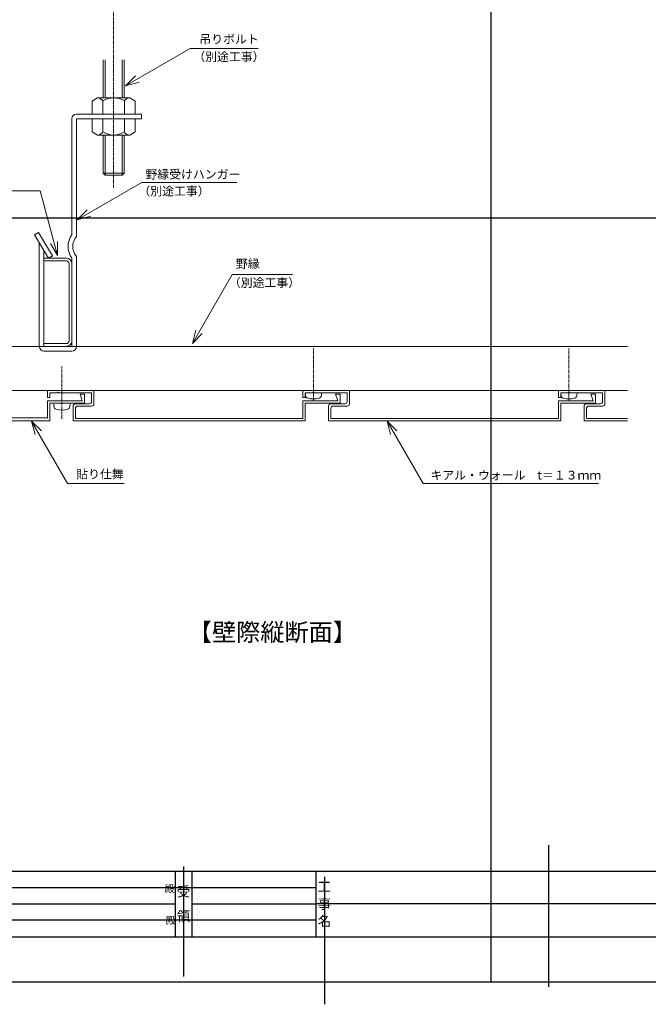
# Model space of a CAD drawing. Units: millimetres. Extents: x 0 to 891, y -10 to 629.
# Drawn here: x 243 to 513, y -10 to 414 of the extents above; entities that cross this region are included whole.
import ezdxf
from ezdxf.enums import TextEntityAlignment as Align

# ---------------------------------------------------------------- set-up
doc = ezdxf.new("R2010")
doc.units = ezdxf.units.MM
doc.linetypes.add('CENTER', pattern=[2, 1.25, -0.25, 0.25, -0.25])
for name, color, linetype in [('0-A01-枠A', 4, 'Continuous'), ('0-A02-枠B', 6, 'Continuous'), ('UNTITLED0000', 7, 'Continuous')]:
    doc.layers.add(name, color=color, linetype=linetype)
doc.layers.add('A-C01-補助線(非印刷)', color=222, linetype='Continuous', plot=False)
doc.styles.add('MSゴシック', font='msgothic.ttc')
doc.styles.add('ＭＳ ゴシック', font='txt')

msp = doc.modelspace()

# ---------------------------------------------------------------- linework, layer by layer
at = {"color": 4, "linetype": 'Continuous', "lineweight": 9}
for p, q in [((316.15, 401.91), (288.33, 385.85)), ((316.15, 401.91), (345.31, 401.91)), ((288.33, 385.85), (292.58, 390.09)), ((288.33, 385.85), (294.13, 387.4)), ((295.29, 344.15), (267.47, 328.09)), ((295.29, 344.15), (336.24, 344.15)), ((251.48, 340.55), (208.48, 340.55)), ((258.94, 312.69), (251.48, 340.55)), ((267.47, 328.09), (271.71, 332.33)), ((267.47, 328.09), (273.27, 329.65)), ((258.94, 312.69), (258.94, 318.69)), ((258.94, 312.69), (255.94, 317.89)), ((317.06, 274.83), (334.19, 304.5)), ((334.19, 304.5), (360.16, 304.5)), ((317.06, 274.83), (318.61, 280.63)), ((317.06, 274.83), (321.3, 279.08)), ((247.84, 241.42), (263.34, 214.58)), ((247.84, 241.42), (252.08, 237.18)), ((247.84, 241.42), (249.39, 235.62)), ((400.87, 241.42), (405.11, 237.18)), ((400.87, 241.42), (416.37, 214.58)), ((400.87, 241.42), (402.42, 235.62)), ((263.34, 214.58), (287.72, 214.58)), ((416.37, 214.58), (491.85, 214.58))]:
    msp.add_line(p, q, dxfattribs=at)
at = {"layer": '0-A01-枠A'}
for p, q in [((21.01, 47.68), (812.06, 47.68)), ((309.71, 47.68), (309.71, 19.42)), ((316.77, 47.68), (316.77, 19.42)), ((370.25, 47.68), (370.25, 19.42)), ((189.79, 33.55), (309.71, 33.55)), ((316.77, 33.55), (370.25, 33.55)), ((21.01, 19.42), (812.06, 19.42))]:
    msp.add_line(p, q, dxfattribs=at)
at = {"layer": 'A-C01-補助線(非印刷)'}
for p, q in [((445.5, 629.32), (445.5, 0)), ((891, 328.78), (0, 328.78)), ((470.37, 58.87), (470.37, -2.16)), ((313.24, 49.64), (313.24, 2.25)), ((373.87, 45.2), (373.87, -9.68)), ((189.79, 40.61), (370.25, 40.61)), ((570.5, 33.55), (370.25, 33.55)), ((370.25, 26.49), (189.79, 26.49))]:
    msp.add_line(p, q, dxfattribs=at)
msp.add_lwpolyline([(0, 0), (891, 0), (891, 629.32), (0, 629.32)], close=True, dxfattribs=at)
at = {"layer": 'UNTITLED0000', "color": 3, "linetype": 'CENTER', "lineweight": 0}
for p, q in [((283.15, 341.88), (283.15, 423.05)), ((369.17, 250.08), (369.17, 272.65)), ((479.17, 250.08), (479.17, 272.65)), ((260.87, 242.38), (260.87, 264.95))]:
    msp.add_line(p, q, dxfattribs=at)
at = {"layer": 'UNTITLED0000', "color": 3, "linetype": 'Continuous', "lineweight": 0}
for p, q in [((278.65, 397.01), (278.65, 380.59)), ((279.45, 380.59), (279.45, 397.01)), ((286.85, 380.59), (286.85, 397.01)), ((287.65, 397.01), (287.65, 380.59)), ((276.22, 380.59), (273.91, 379.25)), ((273.91, 379.25), (273.91, 373.59)), ((290.07, 380.59), (276.22, 380.59)), ((278.53, 379.25), (278.53, 373.59)), ((287.77, 379.25), (287.77, 373.59)), ((292.38, 379.25), (290.07, 380.59)), ((292.38, 379.25), (292.38, 373.59)), ((295.15, 373.59), (267.15, 373.59)), ((295.15, 373.59), (295.15, 371.59)), ((265.15, 321.59), (265.15, 371.59)), ((267.15, 320.88), (267.15, 371.59)), ((267.15, 371.59), (295.15, 371.59)), ((273.91, 365.92), (273.91, 371.59)), ((278.53, 365.92), (278.53, 371.59)), ((287.77, 365.92), (287.77, 371.59)), ((292.38, 365.92), (292.38, 371.59)), ((273.91, 365.92), (276.22, 364.59)), ((290.07, 364.59), (292.38, 365.92)), ((276.22, 364.59), (290.07, 364.59)), ((278.65, 364.59), (278.65, 348.17)), ((279.45, 347.37), (279.45, 364.59)), ((286.85, 347.37), (286.85, 364.59)), ((287.65, 364.59), (287.65, 348.17)), ((287.65, 348.17), (278.65, 348.17)), ((279.45, 347.37), (278.65, 348.17)), ((287.65, 348.17), (286.85, 347.37)), ((286.85, 347.37), (279.45, 347.37)), ((249.15, 321.59), (250.86, 322.62)), ((256.86, 312.62), (250.86, 322.62)), ((249.15, 321.59), (255.15, 311.59)), ((251.15, 273.59), (251.15, 318.25)), ((253.15, 273.59), (253.15, 314.92)), ((253.15, 311.59), (253.15, 310.39)), ((253.15, 311.59), (253.15, 310.39)), ((262.85, 311.59), (253.15, 311.59)), ((253.15, 311.59), (253.15, 310.39)), ((253.15, 311.59), (253.15, 310.39)), ((253.15, 310.39), (262.8, 310.39)), ((255.15, 311.59), (256.86, 312.62)), ((265.15, 273.59), (265.15, 311.59)), ((267.15, 273.59), (267.15, 312.29)), ((263.95, 309.24), (263.95, 275.94)), ((265.15, 309.29), (265.15, 275.89)), ((265.15, 309.29), (265.15, 275.89)), ((168.15, 273.59), (504.44, 273.59)), ((253.15, 274.79), (253.15, 273.59)), ((253.15, 274.79), (262.8, 274.79)), ((253.15, 274.79), (253.15, 273.59)), ((253.15, 273.59), (265.15, 273.59)), ((253.15, 273.59), (262.85, 273.59)), ((253.15, 271.59), (265.15, 271.59)), ((163.15, 254.59), (504.44, 254.59)), ((254.67, 254.59), (274.67, 254.59)), ((254.67, 251.59), (254.67, 254.59)), ((274.67, 248.89), (274.67, 254.59)), ((364.67, 254.59), (384.67, 254.59)), ((364.67, 251.59), (364.67, 254.59)), ((384.67, 248.89), (384.67, 254.59)), ((474.67, 254.59), (494.67, 254.59)), ((474.67, 251.59), (474.67, 254.59)), ((494.67, 248.89), (494.67, 254.59)), ((254.67, 251.59), (255.67, 251.59)), ((255.67, 251.59), (255.67, 253.59)), ((255.67, 253.59), (258.87, 253.59)), ((258.87, 253.59), (259.17, 253.89)), ((259.47, 253.59), (259.17, 253.89)), ((259.47, 253.59), (273.67, 253.59)), ((268.67, 253.09), (269.67, 250.09)), ((268.67, 253.09), (270.67, 253.09)), ((270.67, 249.09), (270.67, 253.09)), ((273.67, 249.89), (273.67, 253.59)), ((364.67, 251.59), (365.67, 251.59)), ((365.67, 251.59), (365.67, 253.59)), ((365.67, 253.59), (368.87, 253.59)), ((365.67, 253.59), (365.77, 252.47)), ((368.87, 253.59), (369.17, 253.89)), ((369.47, 253.59), (369.17, 253.89)), ((369.47, 253.59), (383.67, 253.59)), ((372.67, 253.59), (372.58, 252.47)), ((378.67, 253.09), (379.67, 250.09)), ((378.67, 253.09), (380.67, 253.09)), ((380.67, 249.09), (380.67, 253.09)), ((383.67, 249.89), (383.67, 253.59)), ((474.67, 251.59), (475.67, 251.59)), ((475.67, 251.59), (475.67, 253.59)), ((475.67, 253.59), (478.87, 253.59)), ((475.67, 253.59), (475.77, 252.47)), ((478.87, 253.59), (479.17, 253.89)), ((479.47, 253.59), (479.17, 253.89)), ((479.47, 253.59), (493.67, 253.59)), ((482.67, 253.59), (482.58, 252.47)), ((488.67, 253.09), (489.67, 250.09)), ((488.67, 253.09), (490.67, 253.09)), ((490.67, 249.09), (490.67, 253.09)), ((493.67, 249.89), (493.67, 253.59)), ((269.67, 250.09), (254.67, 250.09)), ((254.67, 250.09), (254.67, 242.59)), ((255.67, 241.59), (255.67, 249.09)), ((270.67, 249.09), (255.67, 249.09)), ((257.37, 248.79), (257.47, 247.67)), ((264.37, 248.79), (264.27, 247.67)), ((265.67, 247.89), (265.67, 241.59)), ((266.67, 248.89), (272.67, 248.89)), ((266.67, 242.59), (266.67, 246.89)), ((267.67, 247.89), (273.67, 247.89)), ((379.67, 250.09), (364.67, 250.09)), ((364.67, 250.09), (364.67, 242.59)), ((365.67, 241.59), (365.67, 249.09)), ((380.67, 249.09), (365.67, 249.09)), ((375.67, 247.89), (375.67, 241.59)), ((376.67, 248.89), (382.67, 248.89)), ((376.67, 242.59), (376.67, 246.89)), ((377.67, 247.89), (383.67, 247.89)), ((489.67, 250.09), (474.67, 250.09)), ((474.67, 250.09), (474.67, 242.59)), ((475.67, 241.59), (475.67, 249.09)), ((490.67, 249.09), (475.67, 249.09)), ((485.67, 247.89), (485.67, 241.59)), ((486.67, 248.89), (492.67, 248.89)), ((486.67, 242.59), (486.67, 246.89)), ((487.67, 247.89), (493.67, 247.89)), ((254.67, 242.79), (166.79, 242.79)), ((364.67, 242.59), (266.67, 242.59)), ((474.67, 242.59), (376.67, 242.59)), ((486.67, 242.59), (504.44, 242.59)), ((255.67, 241.59), (166.79, 241.59)), ((265.67, 241.59), (365.67, 241.59)), ((375.67, 241.59), (475.67, 241.59)), ((485.67, 241.59), (504.44, 241.59))]:
    msp.add_line(p, q, dxfattribs=at)
for centre, radius, start, end in [((276.22, 377.92), 2.67, 30, 90), ((283.15, 371.92), 8.67, 57.7958, 122.2042), ((290.07, 377.92), 2.67, 90, 150), ((267.15, 371.59), 2, 90, 180), ((276.22, 367.25), 2.67, 270, 330), ((283.15, 373.25), 8.67, 237.7958, 302.2042), ((290.07, 367.25), 2.67, 210, 270), ((272.11, 316.59), 8.57, 144.3061, 215.6939), ((272.11, 316.59), 6.56, 139.1188, 220.8812), ((262.8, 309.24), 1.15, 0, 90), ((262.85, 309.29), 2.3, 0, 90), ((262.8, 275.94), 1.15, 270, 0), ((262.85, 275.89), 2.3, 270, 0), ((253.15, 273.59), 2, 180, 270), ((265.15, 273.59), 2, 270, 0), ((367.07, 252.58), 1.3, 185, 254.1191), ((369.17, 259.99), 9, 254.1191, 285.8809), ((371.28, 252.58), 1.3, 285.8809, 355), ((477.07, 252.58), 1.3, 185, 254.1191), ((479.17, 259.99), 9, 254.1191, 285.8809), ((481.28, 252.58), 1.3, 285.8809, 355), ((258.76, 247.78), 1.3, 185, 254.1191), ((260.87, 255.19), 9, 254.1191, 285.8809), ((262.98, 247.78), 1.3, 285.8809, 355), ((266.67, 247.89), 1, 90, 180), ((267.67, 246.89), 1, 90, 180), ((272.67, 249.89), 1, 270, 0), ((273.67, 248.89), 1, 270, 0), ((376.67, 247.89), 1, 90, 180), ((377.67, 246.89), 1, 90, 180), ((382.67, 249.89), 1, 270, 0), ((383.67, 248.89), 1, 270, 0), ((486.67, 247.89), 1, 90, 180), ((487.67, 246.89), 1, 90, 180), ((492.67, 249.89), 1, 270, 0), ((493.67, 248.89), 1, 270, 0)]:
    msp.add_arc(centre, radius, start, end, dxfattribs=at)

# ---------------------------------------------------------------- texts
at = {"color": 7, "linetype": 'Continuous', "lineweight": 9, "style": 'ＭＳ ゴシック'}
for s, p in [('吊りボルト', (320.05, 404.03)), ('（別途工事）', (317.44, 396.43)), ('野縁受けハンガー', (296.83, 345.82)), ('（別途工事）', (293.79, 338.58)), ('野縁', (335.8, 307.27)), ('（別途工事）', (332.75, 299.17)), ('貼り仕舞', (267.05, 216.74)), ('キアル・ウォール\u3000t＝１３ｍｍ', (419.56, 216.28))]:
    msp.add_text(s, height=3.75, dxfattribs=at).set_placement(p)
at = {"layer": '0-A02-枠B', "style": 'MSゴシック'}
for s, p in [('工', (373.87, 40.97)), ('受', (313.24, 38.85)), ('事', (373.87, 33.55)), ('領', (313.24, 28.25)), ('名', (373.87, 26.13))]:
    msp.add_text(s, height=4.24, dxfattribs=at).set_placement(p, align=Align.MIDDLE_CENTER)
for p in [(305.06, 40.16), (305.48, 26.49)]:
    msp.add_text('殿', height=3.18, dxfattribs=at).set_placement(p, align=Align.MIDDLE_LEFT)
at = {"layer": 'UNTITLED0000', "color": 7, "linetype": 'Continuous', "lineweight": 0, "style": 'ＭＳ ゴシック'}
msp.add_text('【壁際縦断面】', height=7.62, dxfattribs=at).set_placement((315.12, 146.73))

doc.saveas('drawing.dxf')
